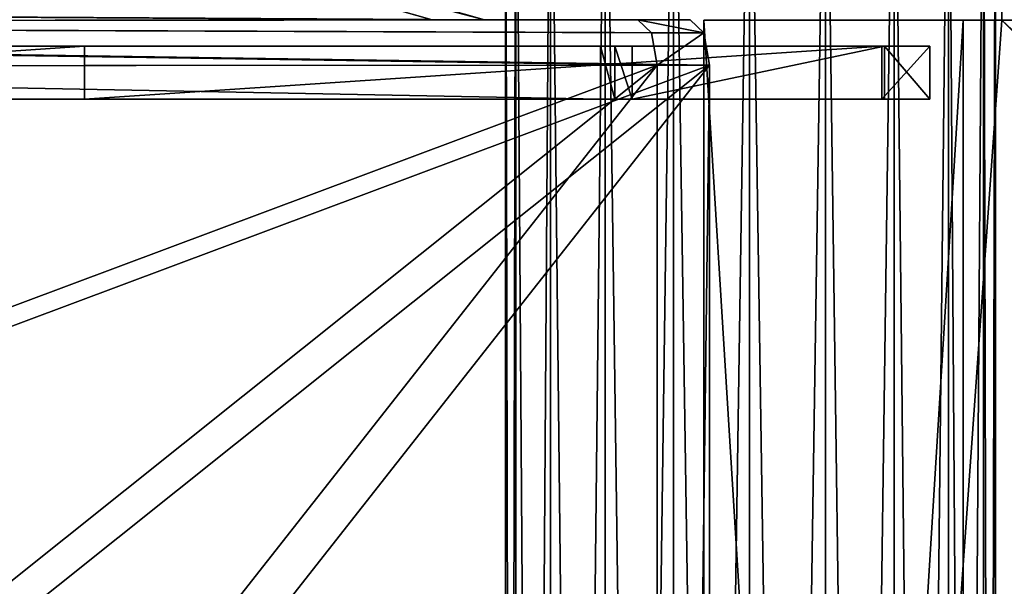
# Model space of a CAD drawing. Units: centimetres. Extents: x -478 to 477, y -259 to 207.
# Drawn here: x 219 to 234, y 24 to 33 of the extents above; entities that cross this region are included whole.
import ezdxf

# ---------------------------------------------------------------- set-up
doc = ezdxf.new("R2010")
doc.units = ezdxf.units.CM
doc.header["$LTSCALE"] = 2.54
doc.layers.get('0').update_dxf_attribs({"true_color": 0xffffff})
doc.layers.add('VP-EQ', color=7, linetype='Continuous', true_color=0x8a3492)

# ---------------------------------------------------------------- blocks, each defined once
blk = doc.blocks.new('Grupuj_229')
at = {"color": 28, "true_color": 0x301b02}
for p, q in [((4.6, 74), (4.6, 69.4)), ((69.4, 74), (4.6, 74)), ((69.4, 74, 1.518), (4.6, 74, 1.518)), ((4.6, 74, 1.518), (4.6, 69.4, 1.518)), ((69.4, 74), (4.6, 74)), ((4.6, 74), (4.6, 74, 1.518)), ((69.4, 74, 1.518), (4.6, 74, 1.518)), ((4.6, 74), (4.6, 69.4)), ((4.6, 74, 1.518), (4.6, 69.4, 1.518)), ((4.6, 74), (4.6, 74, 1.518)), ((4.6, 69.4), (0, 69.4)), ((4.6, 69.4, 1.518), (0, 69.4, 1.518)), ((4.6, 69.4), (0, 69.4)), ((4.6, 69.4, 1.518), (0, 69.4, 1.518)), ((4.6, 69.4), (4.6, 69.4, 1.518)), ((4.6, 69.4), (4.6, 69.4, 1.518))]:
    blk.add_line(p, q, dxfattribs=at)
at = {"color": 0}
mesh = blk.add_polyface(dxfattribs=at)
corners = [(69.4, 74), (4.6, 69.4), (4.6, 74), (69.4, 4.6), (69.4, 69.4), (74, 4.6), (74, 69.4), (0, 69.4), (4.6, 4.6), (0, 4.6), (4.6, 0), (69.4, 0)]
mesh.append_faces([[corners[k] for k in face] for face in [(0, 1, 2), (5, 4, 6), (7, 8, 9)]], dxfattribs={"vtx0": -1, "color": 0})
mesh.append_faces([[corners[k] for k in face] for face in [(3, 4, 5), (8, 1, 10), (10, 1, 11), (11, 1, 3)]], dxfattribs={"vtx0": -1, "vtx1": -1, "color": 0})
mesh.append_faces([[corners[k] for k in face] for face in [(1, 0, 3)]], dxfattribs={"vtx0": -1, "vtx1": -1, "vtx2": -1, "color": 0})
mesh.append_faces([[corners[k] for k in face] for face in [(3, 0, 4), (8, 7, 1)]], dxfattribs={"vtx0": -1, "vtx2": -1, "color": 0})
mesh = blk.add_polyface(dxfattribs=at)
corners = [(69.4, 0, 1.518), (4.6, 4.6, 1.518), (4.6, 0, 1.518), (4.6, 69.4, 1.518), (74, 4.6, 1.518), (69.4, 69.4, 1.518), (69.4, 4.6, 1.518), (74, 69.4, 1.518), (69.4, 74, 1.518), (4.6, 74, 1.518), (0, 69.4, 1.518), (0, 4.6, 1.518)]
mesh.append_faces([[corners[k] for k in face] for face in [(0, 1, 2), (5, 4, 7), (3, 8, 9), (1, 10, 11)]], dxfattribs={"vtx0": -1, "color": 0})
mesh.append_faces([[corners[k] for k in face] for face in [(4, 5, 6), (6, 3, 0), (8, 6, 5), (10, 1, 3)]], dxfattribs={"vtx0": -1, "vtx1": -1, "color": 0})
mesh.append_faces([[corners[k] for k in face] for face in [(1, 0, 3), (8, 3, 6)]], dxfattribs={"vtx0": -1, "vtx1": -1, "vtx2": -1, "color": 0})
at = {"color": 28, "true_color": 0x301b02}
mesh = blk.add_polyface(dxfattribs=at)
corners = [(4.6, 74, 1.518), (69.4, 74), (4.6, 74), (69.4, 74, 1.518)]
mesh.append_faces([[corners[k] for k in face] for face in [(0, 1, 2), (1, 0, 3)]], dxfattribs={"vtx0": -1, "color": 28})
mesh = blk.add_polyface(dxfattribs=at)
corners = [(4.6, 74, 1.518), (4.6, 69.4), (4.6, 69.4, 1.518), (4.6, 74)]
mesh.append_faces([[corners[k] for k in face] for face in [(0, 1, 2), (1, 0, 3)]], dxfattribs={"vtx0": -1, "color": 28})
mesh = blk.add_polyface(dxfattribs=at)
corners = [(0, 69.4, 1.518), (4.6, 69.4), (0, 69.4), (4.6, 69.4, 1.518)]
mesh.append_faces([[corners[k] for k in face] for face in [(0, 1, 2), (1, 0, 3)]], dxfattribs={"vtx0": -1, "color": 28})
blk = doc.blocks.new('Grupuj_13')
at = {"color": 0}
for p, q in [((0, 4), (64.8, 4)), ((0, 4), (64.8, 4)), ((0, 4, 4), (64.8, 4, 4)), ((0, 4, 4), (64.8, 4, 4)), ((64.8, 4), (64.8, 0)), ((64.8, 4), (64.8, 4, 4)), ((64.8, 4, 4), (64.8, 0, 4)), ((64.8, 4), (64.8, 0)), ((64.8, 4), (64.8, 4, 4)), ((64.8, 4, 4), (64.8, 0, 4)), ((64.8, 0), (0, 0)), ((64.8, 0, 4), (0, 0, 4)), ((64.8, 0), (0, 0)), ((64.8, 0, 4), (0, 0, 4)), ((64.8, 0), (64.8, 0, 4)), ((64.8, 0), (64.8, 0, 4))]:
    blk.add_line(p, q, dxfattribs=at)
mesh = blk.add_polyface(dxfattribs=at)
corners = [(64.8, 4), (0, 0), (0, 4), (64.8, 0)]
mesh.append_faces([[corners[k] for k in face] for face in [(0, 1, 2), (1, 0, 3)]], dxfattribs={"vtx0": -1, "color": 0})
mesh = blk.add_polyface(dxfattribs=at)
corners = [(0, 4), (64.8, 4, 4), (64.8, 4), (0, 4, 4)]
mesh.append_faces([[corners[k] for k in face] for face in [(0, 1, 2), (1, 0, 3)]], dxfattribs={"vtx0": -1, "color": 0})
mesh = blk.add_polyface(dxfattribs=at)
corners = [(64.8, 0, 4), (0, 4, 4), (0, 0, 4), (64.8, 4, 4)]
mesh.append_faces([[corners[k] for k in face] for face in [(0, 1, 2), (1, 0, 3)]], dxfattribs={"vtx0": -1, "color": 0})
mesh = blk.add_polyface(dxfattribs=at)
corners = [(64.8, 4), (64.8, 0, 4), (64.8, 0), (64.8, 4, 4)]
mesh.append_faces([[corners[k] for k in face] for face in [(0, 1, 2), (1, 0, 3)]], dxfattribs={"vtx0": -1, "color": 0})
mesh = blk.add_polyface(dxfattribs=at)
corners = [(64.8, 0), (0, 0, 4), (0, 0), (64.8, 0, 4)]
mesh.append_faces([[corners[k] for k in face] for face in [(0, 1, 2), (1, 0, 3)]], dxfattribs={"vtx0": -1, "color": 0})
blk = doc.blocks.new('Grupuj_228')
at = {"color": 0, "rotation": 180}
blk.add_blockref('Grupuj_13', (69.4, 74), dxfattribs=at)
blk = doc.blocks.new('Grupuj_181')
at = {"color": 18, "true_color": 0x020202, "extrusion": (0, -8.32667e-16, -1), "rotation": 180}
blk.add_blockref('Grupuj_229', (0, 74, -5.518), dxfattribs=at)
at = {"color": 18, "true_color": 0x060606, "extrusion": (0, -8.32667e-16, -1), "rotation": 180}
blk.add_blockref('Grupuj_228', (0, 74, -4), dxfattribs=at)
blk = doc.blocks.new('podest_kwadratowy_LOW')
at = {"color": 18, "true_color": 0x020202}
blk.add_blockref('Grupuj_181', (0, -10.326, 1.739), dxfattribs=at)
blk = doc.blocks.new('Grupuj_26')
at = {"color": 0}
for p, q in [((40.754, 65, 87.773), (43.927, 65, 94.577)), ((40.754, 65, 87.773), (43.927, 65, 94.577)), ((41.561, 65, 87.397), (44.733, 65, 94.201)), ((41.561, 65, 87.397), (44.733, 65, 94.201)), ((43.927, 65, 94.577), (44.136, 64.795, 95.026)), ((43.927, 65, 94.577), (44.136, 64.795, 95.026)), ((44.733, 65, 94.201), (44.943, 64.795, 94.649)), ((44.733, 65, 94.201), (44.943, 64.795, 94.649)), ((44.136, 64.795, 95.026), (44.222, 64.3, 95.211)), ((44.136, 64.795, 95.026), (44.222, 64.3, 95.211)), ((44.943, 64.795, 94.649), (45.029, 64.3, 94.835)), ((44.943, 64.795, 94.649), (45.029, 64.3, 94.835)), ((44.222, 64.3, 95.211), (44.222, 0.7, 95.211)), ((44.222, 64.3, 95.211), (44.222, 0.7, 95.211)), ((45.029, 64.3, 94.835), (45.029, 0.7, 94.835)), ((45.029, 64.3, 94.835), (45.029, 0.7, 94.835))]:
    blk.add_line(p, q, dxfattribs=at)
at = {"color": 28, "true_color": 0x301b02}
for p, q in [((40.754, 65, 87.773), (41.561, 65, 87.397)), ((40.754, 65, 87.773), (41.561, 65, 87.397)), ((43.927, 65, 94.577), (44.733, 65, 94.201)), ((43.927, 65, 94.577), (44.733, 65, 94.201)), ((44.136, 64.795, 95.026), (44.943, 64.795, 94.649)), ((44.136, 64.795, 95.026), (44.943, 64.795, 94.649)), ((44.222, 64.3, 95.211), (45.029, 64.3, 94.835)), ((44.222, 64.3, 95.211), (45.029, 64.3, 94.835))]:
    blk.add_line(p, q, dxfattribs=at)
at = {"color": 0}
mesh = blk.add_polyface(dxfattribs=at)
corners = [(43.927, 0, 94.577), (8.65, 0.157, 18.926), (8.836, 0, 19.326), (44.136, 0.205, 95.026), (8.547, 0.557, 18.705), (44.222, 0.7, 95.211), (6.916, 16.844, 15.208), (44.222, 64.3, 95.211), (4.945, 32.918, 10.981), (2.638, 48.74, 6.033), (0, 64.271, 0.376), (0.033, 64.964, 0.447), (44.136, 64.795, 95.026), (43.927, 65, 94.577), (40.754, 65, 87.773), (0.226, 65.241, 0.861), (30.655, 67.863, 66.117), (10.33, 67.984, 22.529), (20.494, 68.86, 44.325)]
mesh.append_faces([[corners[k] for k in face] for face in [(0, 1, 2), (17, 16, 18)]], dxfattribs={"vtx0": -1, "color": 0})
mesh.append_faces([[corners[k] for k in face] for face in [(1, 3, 4), (4, 5, 6), (6, 7, 8), (8, 7, 9), (9, 7, 10), (10, 7, 11), (15, 16, 17)]], dxfattribs={"vtx0": -1, "vtx1": -1, "color": 0})
mesh.append_faces([[corners[k] for k in face] for face in [(1, 0, 3), (4, 3, 5), (6, 5, 7), (11, 7, 12), (11, 12, 13), (11, 13, 14), (14, 15, 11), (15, 14, 16)]], dxfattribs={"vtx0": -1, "vtx2": -1, "color": 0})
mesh = blk.add_polyface(dxfattribs=at)
corners = [(1.033, 65.241, 0.485), (41.561, 65, 87.397), (0.84, 64.964, 0.071), (31.462, 67.863, 65.741), (11.137, 67.984, 22.153), (21.301, 68.86, 43.949), (9.457, 0.157, 18.549), (44.733, 0, 94.201), (9.643, 0, 18.95), (44.943, 0.205, 94.649), (9.354, 0.557, 18.329), (45.029, 0.7, 94.835), (7.723, 16.844, 14.832), (45.029, 64.3, 94.835), (5.752, 32.918, 10.605), (3.445, 48.74, 5.656), (0.807, 64.271), (44.943, 64.795, 94.649), (44.733, 65, 94.201)]
mesh.append_faces([[corners[k] for k in face] for face in [(3, 4, 5), (6, 7, 8)]], dxfattribs={"vtx0": -1, "color": 0})
mesh.append_faces([[corners[k] for k in face] for face in [(0, 1, 2), (1, 0, 3), (7, 6, 9), (9, 10, 11), (11, 12, 13), (13, 2, 17), (17, 2, 18), (18, 2, 1)]], dxfattribs={"vtx0": -1, "vtx1": -1, "color": 0})
mesh.append_faces([[corners[k] for k in face] for face in [(3, 0, 4), (9, 6, 10), (11, 10, 12), (13, 12, 14), (13, 14, 15), (13, 15, 16), (13, 16, 2)]], dxfattribs={"vtx0": -1, "vtx2": -1, "color": 0})
at = {"color": 28, "true_color": 0x301b02}
mesh = blk.add_polyface(dxfattribs=at)
corners = [(30.655, 67.863, 66.117), (41.561, 65, 87.397), (31.462, 67.863, 65.741), (40.754, 65, 87.773)]
mesh.append_faces([[corners[k] for k in face] for face in [(0, 1, 2), (1, 0, 3)]], dxfattribs={"vtx0": -1, "color": 28})
mesh = blk.add_polyface(dxfattribs=at)
corners = [(40.754, 65, 87.773), (44.733, 65, 94.201), (41.561, 65, 87.397), (43.927, 65, 94.577)]
mesh.append_faces([[corners[k] for k in face] for face in [(0, 1, 2), (1, 0, 3)]], dxfattribs={"vtx0": -1, "color": 28})
mesh = blk.add_polyface(dxfattribs=at)
corners = [(43.927, 65, 94.577), (44.943, 64.795, 94.649), (44.733, 65, 94.201), (44.136, 64.795, 95.026)]
mesh.append_faces([[corners[k] for k in face] for face in [(0, 1, 2), (1, 0, 3)]], dxfattribs={"vtx0": -1, "color": 28})
mesh = blk.add_polyface(dxfattribs=at)
corners = [(44.222, 64.3, 95.211), (44.943, 64.795, 94.649), (44.136, 64.795, 95.026), (45.029, 64.3, 94.835)]
mesh.append_faces([[corners[k] for k in face] for face in [(0, 1, 2), (1, 0, 3)]], dxfattribs={"vtx0": -1, "color": 28})
mesh = blk.add_polyface(dxfattribs=at)
corners = [(44.222, 0.7, 95.211), (45.029, 64.3, 94.835), (44.222, 64.3, 95.211), (45.029, 0.7, 94.835)]
mesh.append_faces([[corners[k] for k in face] for face in [(0, 1, 2), (1, 0, 3)]], dxfattribs={"vtx0": -1, "color": 28})
blk = doc.blocks.new('Grupuj_27')
at = {"color": 0}
for p, q in [((42.584, 0.816, 106.762), (0, 0.816, 15.421)), ((42.584, 0.816, 106.762), (0, 0.816, 15.421)), ((42.804, 0.816, 106.931), (42.584, 0.816, 106.762)), ((42.804, 0.816, 106.931), (42.584, 0.816, 106.762)), ((43.068, 0.816, 106.848), (42.804, 0.816, 106.931)), ((43.068, 0.816, 106.848), (42.804, 0.816, 106.931)), ((43.068, 0.816, 106.848), (46.962, 0.816, 102.954)), ((43.068, 0.816, 106.848), (46.962, 0.816, 102.954)), ((46.921, 0.816, 0.094), (47.662, 0.816)), ((46.921, 0.816, 0.094), (47.662, 0.816)), ((46.962, 0.816, 102.954), (47.662, 0.816, 102.954)), ((46.962, 0.816, 102.954), (47.662, 0.816, 102.954)), ((47.662, 0.816, 102.954), (47.662, 0.816)), ((47.662, 0.816, 102.954), (47.662, 0.816)), ((42.584, 0, 106.762), (0, 0, 15.421)), ((42.584, 0, 106.762), (0, 0, 15.421)), ((42.804, 0, 106.931), (42.584, 0, 106.762)), ((42.804, 0, 106.931), (42.584, 0, 106.762)), ((43.068, 0, 106.848), (42.804, 0, 106.931)), ((43.068, 0, 106.848), (42.804, 0, 106.931)), ((43.068, 0, 106.848), (46.962, 0, 102.954)), ((43.068, 0, 106.848), (46.962, 0, 102.954)), ((46.921, 0, 0.094), (47.662, 0)), ((46.921, 0, 0.094), (47.662, 0)), ((47.662, 0, 102.954), (46.962, 0, 102.954)), ((47.662, 0, 102.954), (46.962, 0, 102.954)), ((47.662, 0, 102.954), (47.662, 0)), ((47.662, 0, 102.954), (47.662, 0))]:
    blk.add_line(p, q, dxfattribs=at)
at = {"color": 28, "true_color": 0x301b02}
for p, q in [((34.62, 0.816, 1.658), (34.62, 0, 1.658)), ((34.62, 0.816, 1.658), (34.62, 0, 1.658)), ((42.584, 0.816, 106.762), (42.584, 0, 106.762)), ((42.584, 0.816, 106.762), (42.584, 0, 106.762)), ((42.804, 0.816, 106.931), (42.804, 0, 106.931)), ((42.804, 0.816, 106.931), (42.804, 0, 106.931)), ((43.068, 0.816, 106.848), (43.068, 0, 106.848)), ((43.068, 0.816, 106.848), (43.068, 0, 106.848)), ((46.962, 0.816, 102.954), (46.962, 0, 102.954)), ((46.962, 0.816, 102.954), (46.962, 0, 102.954)), ((47.662, 0.816, 102.954), (47.662, 0, 102.954)), ((47.662, 0.816), (47.662, 0)), ((47.662, 0.816, 102.954), (47.662, 0, 102.954)), ((47.662, 0.816), (47.662, 0))]:
    blk.add_line(p, q, dxfattribs=at)
at = {"color": 0, "extrusion": (9.0194e-16, 1, 2.776e-15)}
for centre in [(-53.218, 98.82, 0.816), (-53.218, 98.82)]:
    blk.add_arc(centre, 98.926, 273.64932, 302.39613, dxfattribs=at)
at = {"color": 28, "true_color": 0x301b02, "extrusion": (9.0194e-16, 1, 2.776e-15)}
for centre in [(-53.218, 98.82, 0.816), (-53.218, 98.82, 0.816), (-53.218, 98.82, 0.816), (-53.218, 98.82, 0.816), (-53.218, 98.82), (-53.218, 98.82), (-53.218, 98.82), (-53.218, 98.82)]:
    blk.add_arc(centre, 98.926, 273.64932, 302.39613, dxfattribs=at)
at = {"color": 28, "true_color": 0x301b02}
mesh = blk.add_polyface(dxfattribs=at)
corners = [(42.584, 0, 106.762), (0, 0.816, 15.421), (0, 0, 15.421), (42.584, 0.816, 106.762)]
mesh.append_faces([[corners[k] for k in face] for face in [(0, 1, 2), (1, 0, 3)]], dxfattribs={"vtx0": -1, "color": 28})
at = {"color": 0}
mesh = blk.add_polyface(dxfattribs=at)
corners = [(42.584, 0.816, 106.762), (46.962, 0.816, 102.954), (0, 0.816, 15.421), (43.068, 0.816, 106.848), (42.804, 0.816, 106.931), (46.921, 0.816, 0.094), (47.662, 0.816, 102.954), (47.662, 0.816), (34.62, 0.816, 1.658), (22.611, 0.816, 4.747), (11.082, 0.816, 9.316), (0.216, 0.816, 15.29)]
mesh.append_faces([[corners[k] for k in face] for face in [(3, 0, 4), (5, 6, 7)]], dxfattribs={"vtx0": -1, "color": 0})
mesh.append_faces([[corners[k] for k in face] for face in [(0, 1, 2), (1, 0, 3), (6, 2, 1)]], dxfattribs={"vtx0": -1, "vtx1": -1, "color": 0})
mesh.append_faces([[corners[k] for k in face] for face in [(6, 5, 8), (6, 8, 9), (6, 9, 10), (6, 10, 11), (6, 11, 2)]], dxfattribs={"vtx0": -1, "vtx2": -1, "color": 0})
at = {"color": 28, "true_color": 0x301b02}
mesh = blk.add_polyface(dxfattribs=at)
corners = [(34.62, 0.816, 1.658), (22.611, 0, 4.747), (22.611, 0.816, 4.747), (34.62, 0, 1.658)]
mesh.append_faces([[corners[k] for k in face] for face in [(0, 1, 2), (1, 0, 3)]], dxfattribs={"vtx0": -1, "color": 28})
mesh = blk.add_polyface(dxfattribs=at)
corners = [(46.921, 0.816, 0.094), (34.62, 0, 1.658), (34.62, 0.816, 1.658), (46.921, 0, 0.094), (47.662, 0.816), (47.662, 0)]
mesh.append_faces([[corners[k] for k in face] for face in [(0, 1, 2), (3, 4, 5)]], dxfattribs={"vtx0": -1, "color": 28})
mesh.append_faces([[corners[k] for k in face] for face in [(1, 0, 3)]], dxfattribs={"vtx0": -1, "vtx1": -1, "color": 28})
mesh.append_faces([[corners[k] for k in face] for face in [(3, 0, 4)]], dxfattribs={"vtx0": -1, "vtx2": -1, "color": 28})
mesh = blk.add_polyface(dxfattribs=at)
corners = [(42.804, 0, 106.931), (42.584, 0.816, 106.762), (42.584, 0, 106.762), (42.804, 0.816, 106.931)]
mesh.append_faces([[corners[k] for k in face] for face in [(0, 1, 2), (1, 0, 3)]], dxfattribs={"vtx0": -1, "color": 28})
mesh = blk.add_polyface(dxfattribs=at)
corners = [(43.068, 0, 106.848), (42.804, 0.816, 106.931), (42.804, 0, 106.931), (43.068, 0.816, 106.848)]
mesh.append_faces([[corners[k] for k in face] for face in [(0, 1, 2), (1, 0, 3)]], dxfattribs={"vtx0": -1, "color": 28})
mesh = blk.add_polyface(dxfattribs=at)
corners = [(46.962, 0.816, 102.954), (43.068, 0, 106.848), (46.962, 0, 102.954), (43.068, 0.816, 106.848)]
mesh.append_faces([[corners[k] for k in face] for face in [(0, 1, 2), (1, 0, 3)]], dxfattribs={"vtx0": -1, "color": 28})
mesh = blk.add_polyface(dxfattribs=at)
corners = [(47.662, 0, 102.954), (46.962, 0.816, 102.954), (46.962, 0, 102.954), (47.662, 0.816, 102.954)]
mesh.append_faces([[corners[k] for k in face] for face in [(0, 1, 2), (1, 0, 3)]], dxfattribs={"vtx0": -1, "color": 28})
mesh = blk.add_polyface(dxfattribs=at)
corners = [(47.662, 0.816), (47.662, 0, 102.954), (47.662, 0), (47.662, 0.816, 102.954)]
mesh.append_faces([[corners[k] for k in face] for face in [(0, 1, 2), (1, 0, 3)]], dxfattribs={"vtx0": -1, "color": 28})
at = {"color": 0}
mesh = blk.add_polyface(dxfattribs=at)
corners = [(47.662, 0, 102.954), (46.921, 0, 0.094), (47.662, 0), (34.62, 0, 1.658), (22.611, 0, 4.747), (11.082, 0, 9.316), (0.216, 0, 15.29), (0, 0, 15.421), (46.962, 0, 102.954), (42.584, 0, 106.762), (43.068, 0, 106.848), (42.804, 0, 106.931)]
mesh.append_faces([[corners[k] for k in face] for face in [(0, 1, 2), (9, 10, 11)]], dxfattribs={"vtx0": -1, "color": 0})
mesh.append_faces([[corners[k] for k in face] for face in [(1, 0, 3), (3, 0, 4), (4, 0, 5), (5, 0, 6), (6, 0, 7), (7, 8, 9)]], dxfattribs={"vtx0": -1, "vtx1": -1, "color": 0})
mesh.append_faces([[corners[k] for k in face] for face in [(7, 0, 8), (9, 8, 10)]], dxfattribs={"vtx0": -1, "vtx2": -1, "color": 0})
blk = doc.blocks.new('174106-1')
at = {"color": 18, "true_color": 0x020202}
for name, p in [('Grupuj_26', (0.023, 0, 15.846)), ('Grupuj_27', (0.79, 63.776, -0.094))]:
    blk.add_blockref(name, p, dxfattribs=at)
blk = doc.blocks.new('Grupuj_46')
at = {"color": 0}
for p, q in [((77.4, 7.559, 3.793), (0, 7.559, 3.793)), ((77.4, 7.559, 3.793), (0, 7.559, 3.793)), ((77.4, 7.374, 4.965), (0, 7.374, 4.965)), ((77.4, 7.374, 2.621), (0, 7.374, 2.621)), ((77.4, 7.374, 2.621), (0, 7.374, 2.621)), ((77.4, 7.374, 4.965), (0, 7.374, 4.965)), ((77.4, 6.835, 1.564), (0, 6.835, 1.564)), ((77.4, 6.835, 1.564), (0, 6.835, 1.564)), ((77.4, 6.835, 6.023), (0, 6.835, 6.023)), ((77.4, 6.835, 6.023), (0, 6.835, 6.023)), ((77.4, 5.996, 0.724), (0, 5.996, 0.724)), ((77.4, 5.996, 0.724), (0, 5.996, 0.724)), ((77.4, 5.996, 6.862), (0, 5.996, 6.862)), ((77.4, 5.996, 6.862), (0, 5.996, 6.862)), ((77.4, 4.938, 0.186), (0, 4.938, 0.186)), ((77.4, 4.938, 0.186), (0, 4.938, 0.186)), ((77.4, 4.938, 7.401), (0, 4.938, 7.401)), ((77.4, 4.938, 7.401), (0, 4.938, 7.401)), ((77.4, 3.766), (0, 3.766)), ((77.4, 3.766, 7.587), (0, 3.766, 7.587)), ((77.4, 3.766, 7.587), (0, 3.766, 7.587)), ((77.4, 3.766), (0, 3.766)), ((77.4, 2.594, 7.401), (0, 2.594, 7.401)), ((77.4, 2.594, 0.186), (0, 2.594, 0.186)), ((77.4, 2.594, 7.401), (0, 2.594, 7.401)), ((77.4, 2.594, 0.186), (0, 2.594, 0.186)), ((77.4, 1.536, 6.862), (0, 1.536, 6.862)), ((77.4, 1.536, 6.862), (0, 1.536, 6.862)), ((77.4, 1.536, 0.724), (0, 1.536, 0.724)), ((77.4, 1.536, 0.724), (0, 1.536, 0.724)), ((77.4, 0.697, 6.023), (0, 0.697, 6.023)), ((77.4, 0.697, 6.023), (0, 0.697, 6.023)), ((77.4, 0.697, 1.564), (0, 0.697, 1.564)), ((77.4, 0.697, 1.564), (0, 0.697, 1.564)), ((77.4, 0.158, 4.965), (0, 0.158, 4.965)), ((77.4, 0.158, 4.965), (0, 0.158, 4.965)), ((77.4, 0.158, 2.621), (0, 0.158, 2.621)), ((77.4, 0.158, 2.621), (0, 0.158, 2.621)), ((0, 0, 3.793), (77.4, 0, 3.793)), ((0, 0, 3.793), (77.4, 0, 3.793))]:
    blk.add_line(p, q, dxfattribs=at)
mesh = blk.add_polyface(dxfattribs=at)
corners = [(0, 7.374, 4.965), (77.4, 7.559, 3.793), (0, 7.559, 3.793), (77.4, 7.374, 4.965)]
mesh.append_faces([[corners[k] for k in face] for face in [(0, 1, 2), (1, 0, 3)]], dxfattribs={"vtx0": -1, "color": 0})
mesh = blk.add_polyface(dxfattribs=at)
corners = [(0, 7.559, 3.793), (77.4, 7.374, 2.621), (0, 7.374, 2.621), (77.4, 7.559, 3.793)]
mesh.append_faces([[corners[k] for k in face] for face in [(0, 1, 2), (1, 0, 3)]], dxfattribs={"vtx0": -1, "color": 0})
mesh = blk.add_polyface(dxfattribs=at)
corners = [(0, 7.374, 2.621), (77.4, 6.835, 1.564), (0, 6.835, 1.564), (77.4, 7.374, 2.621)]
mesh.append_faces([[corners[k] for k in face] for face in [(0, 1, 2), (1, 0, 3)]], dxfattribs={"vtx0": -1, "color": 0})
mesh = blk.add_polyface(dxfattribs=at)
corners = [(0, 6.835, 6.023), (77.4, 7.374, 4.965), (0, 7.374, 4.965), (77.4, 6.835, 6.023)]
mesh.append_faces([[corners[k] for k in face] for face in [(0, 1, 2), (1, 0, 3)]], dxfattribs={"vtx0": -1, "color": 0})
mesh = blk.add_polyface(dxfattribs=at)
corners = [(0, 6.835, 1.564), (77.4, 5.996, 0.724), (0, 5.996, 0.724), (77.4, 6.835, 1.564)]
mesh.append_faces([[corners[k] for k in face] for face in [(0, 1, 2), (1, 0, 3)]], dxfattribs={"vtx0": -1, "color": 0})
mesh = blk.add_polyface(dxfattribs=at)
corners = [(0, 5.996, 6.862), (77.4, 6.835, 6.023), (0, 6.835, 6.023), (77.4, 5.996, 6.862)]
mesh.append_faces([[corners[k] for k in face] for face in [(0, 1, 2), (1, 0, 3)]], dxfattribs={"vtx0": -1, "color": 0})
mesh = blk.add_polyface(dxfattribs=at)
corners = [(77.4, 5.996, 0.724), (0, 4.938, 0.186), (0, 5.996, 0.724), (77.4, 4.938, 0.186)]
mesh.append_faces([[corners[k] for k in face] for face in [(0, 1, 2), (1, 0, 3)]], dxfattribs={"vtx0": -1, "color": 0})
mesh = blk.add_polyface(dxfattribs=at)
corners = [(77.4, 4.938, 7.401), (0, 5.996, 6.862), (0, 4.938, 7.401), (77.4, 5.996, 6.862)]
mesh.append_faces([[corners[k] for k in face] for face in [(0, 1, 2), (1, 0, 3)]], dxfattribs={"vtx0": -1, "color": 0})
mesh = blk.add_polyface(dxfattribs=at)
corners = [(77.4, 4.938, 0.186), (0, 3.766), (0, 4.938, 0.186), (77.4, 3.766)]
mesh.append_faces([[corners[k] for k in face] for face in [(0, 1, 2), (1, 0, 3)]], dxfattribs={"vtx0": -1, "color": 0})
mesh = blk.add_polyface(dxfattribs=at)
corners = [(77.4, 3.766, 7.587), (0, 4.938, 7.401), (0, 3.766, 7.587), (77.4, 4.938, 7.401)]
mesh.append_faces([[corners[k] for k in face] for face in [(0, 1, 2), (1, 0, 3)]], dxfattribs={"vtx0": -1, "color": 0})
mesh = blk.add_polyface(dxfattribs=at)
corners = [(77.4, 2.594, 7.401), (0, 3.766, 7.587), (0, 2.594, 7.401), (77.4, 3.766, 7.587)]
mesh.append_faces([[corners[k] for k in face] for face in [(0, 1, 2), (1, 0, 3)]], dxfattribs={"vtx0": -1, "color": 0})
mesh = blk.add_polyface(dxfattribs=at)
corners = [(77.4, 3.766), (0, 2.594, 0.186), (0, 3.766), (77.4, 2.594, 0.186)]
mesh.append_faces([[corners[k] for k in face] for face in [(0, 1, 2), (1, 0, 3)]], dxfattribs={"vtx0": -1, "color": 0})
mesh = blk.add_polyface(dxfattribs=at)
corners = [(77.4, 1.536, 6.862), (0, 2.594, 7.401), (0, 1.536, 6.862), (77.4, 2.594, 7.401)]
mesh.append_faces([[corners[k] for k in face] for face in [(0, 1, 2), (1, 0, 3)]], dxfattribs={"vtx0": -1, "color": 0})
mesh = blk.add_polyface(dxfattribs=at)
corners = [(77.4, 2.594, 0.186), (0, 1.536, 0.724), (0, 2.594, 0.186), (77.4, 1.536, 0.724)]
mesh.append_faces([[corners[k] for k in face] for face in [(0, 1, 2), (1, 0, 3)]], dxfattribs={"vtx0": -1, "color": 0})
mesh = blk.add_polyface(dxfattribs=at)
corners = [(77.4, 1.536, 6.862), (0, 0.697, 6.023), (77.4, 0.697, 6.023), (0, 1.536, 6.862)]
mesh.append_faces([[corners[k] for k in face] for face in [(0, 1, 2), (1, 0, 3)]], dxfattribs={"vtx0": -1, "color": 0})
mesh = blk.add_polyface(dxfattribs=at)
corners = [(77.4, 0.697, 1.564), (0, 1.536, 0.724), (77.4, 1.536, 0.724), (0, 0.697, 1.564)]
mesh.append_faces([[corners[k] for k in face] for face in [(0, 1, 2), (1, 0, 3)]], dxfattribs={"vtx0": -1, "color": 0})
mesh = blk.add_polyface(dxfattribs=at)
corners = [(77.4, 0.697, 6.023), (0, 0.158, 4.965), (77.4, 0.158, 4.965), (0, 0.697, 6.023)]
mesh.append_faces([[corners[k] for k in face] for face in [(0, 1, 2), (1, 0, 3)]], dxfattribs={"vtx0": -1, "color": 0})
mesh = blk.add_polyface(dxfattribs=at)
corners = [(77.4, 0.158, 2.621), (0, 0.697, 1.564), (77.4, 0.697, 1.564), (0, 0.158, 2.621)]
mesh.append_faces([[corners[k] for k in face] for face in [(0, 1, 2), (1, 0, 3)]], dxfattribs={"vtx0": -1, "color": 0})
mesh = blk.add_polyface(dxfattribs=at)
corners = [(77.4, 0.158, 4.965), (0, 0, 3.793), (77.4, 0, 3.793), (0, 0.158, 4.965)]
mesh.append_faces([[corners[k] for k in face] for face in [(0, 1, 2), (1, 0, 3)]], dxfattribs={"vtx0": -1, "color": 0})
mesh = blk.add_polyface(dxfattribs=at)
corners = [(77.4, 0, 3.793), (0, 0.158, 2.621), (77.4, 0.158, 2.621), (0, 0, 3.793)]
mesh.append_faces([[corners[k] for k in face] for face in [(0, 1, 2), (1, 0, 3)]], dxfattribs={"vtx0": -1, "color": 0})
blk = doc.blocks.new('Grupuj_2')
at = {"color": 253, "true_color": 0xa8a8a8}
blk.add_blockref('Grupuj_46', (19.791, 511.333, 84.468), dxfattribs=at)
blk = doc.blocks.new('Grupuj_1')
at = {"color": 0}
for name, p in [('podest_kwadratowy_LOW', (109.491, 564.764, 117.114)), ('Grupuj_2', (88.926, 40.046, 139.667))]:
    blk.add_blockref(name, p, dxfattribs=at)
at = {"color": 0, "rotation": 89.9999999999873}
blk.add_blockref('174106-1', (179.084, 509.473, 10.14), dxfattribs=at)
blk = doc.blocks.new('1781_')
at = {"color": 0}
for p, q in [((2752.167, 195.783), (2762.265, 192.92)), ((2752.974, 195.783), (2763.072, 192.92)), ((2763.395, 193.07), (2763.395, 192.92)), ((2770.954, 192.913), (2770.954, 193.07)), ((2771.054, 192.913), (2771.054, 193.07)), ((2762.265, 192.92), (2763.072, 192.92)), ((2763.072, 192.92), (2763.395, 192.92)), ((2763.395, 192.92), (2763.395, 170.472)), ((2770.954, 192.913), (2771.054, 192.913)), ((2770.954, 128.113), (2770.954, 192.913))]:
    blk.add_line(p, q, dxfattribs=at)
blk = doc.blocks.new('1781_2D')
at = {"layer": 'VP-EQ', "color": 0}
blk.add_blockref('1781_', (-1452.558, 325.487), dxfattribs=at)

msp = doc.modelspace()

# ---------------------------------------------------------------- block references
at = {"color": 0, "rotation": 270.0000000000127}
msp.add_blockref('Grupuj_1', (-325.369, 146.864), dxfattribs=at)
at = {"layer": 'VP-EQ', "color": 0}
msp.add_blockref('1781_2D', (-1084.83, -485.627), dxfattribs=at)

doc.saveas('drawing.dxf')
